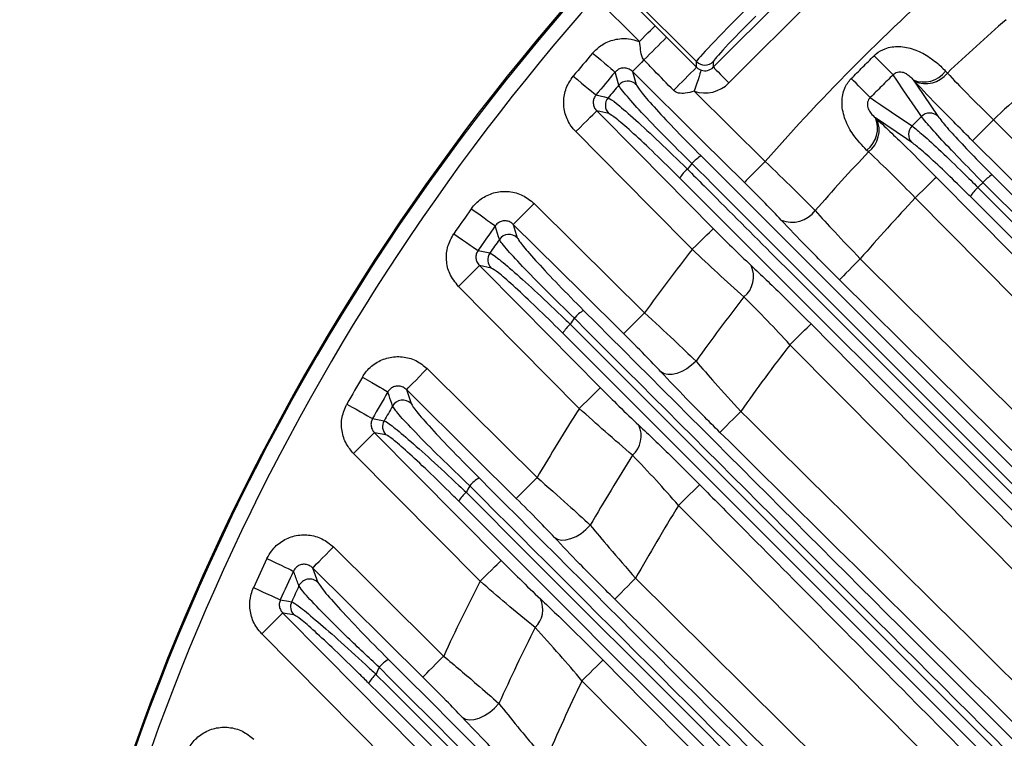
# Model space of a CAD drawing. Extents: x 25 to 435, y 25 to 312.
# Drawn here: x 264 to 277, y 245 to 254 of the extents above; entities that cross this region are included whole.
import ezdxf

# ---------------------------------------------------------------- set-up
doc = ezdxf.new("R2010")
doc.units = 0
doc.header["$LTSCALE"] = 5
doc.layers.get('0').update_dxf_attribs({"linetype": 'CONTINUOUS'})

msp = doc.modelspace()

# ---------------------------------------------------------------- linework, layer by layer
for p, q in [((273.068, 253.659), (275.087, 255.678)), ((275.299, 255.466), (273.28, 253.447)), ((271.683, 254.817), (272.283, 254.218)), ((272.842, 253.735), (271.734, 254.843)), ((272.071, 254.006), (271.471, 254.605)), ((272.283, 254.218), (272.437, 254.064)), ((272.842, 253.659), (272.842, 253.735)), ((273.068, 253.735), (273.068, 253.659)), ((271.976, 253.6), (272.024, 253.427)), ((275.788, 253.468), (275.77, 253.487)), ((276.208, 253.605), (276.232, 253.58)), ((271.656, 253.032), (271.494, 253.069)), ((275.259, 252.976), (275.278, 252.958)), ((272.904, 252.459), (279.119, 246.244)), ((275.166, 252.514), (275.141, 252.538)), ((278.834, 245.941), (272.616, 252.159)), ((284.008, 244.807), (276.713, 252.101)), ((283.851, 244.601), (276.543, 251.909)), ((270.366, 251.533), (270.42, 251.354)), ((270.066, 250.944), (269.908, 250.977)), ((271.258, 249.046), (269.625, 250.696)), ((280.394, 245.221), (274.773, 250.786)), ((279.743, 244.214), (274.105, 249.908)), ((268.922, 249.3), (268.984, 249.113)), ((268.645, 248.689), (268.491, 248.718)), ((269.917, 246.71), (268.207, 248.437)), ((267.654, 246.891), (267.726, 246.694)), ((269.143, 245.415), (267.654, 246.891)), ((272.018, 246.751), (276.913, 241.903)), ((276.484, 241.765), (271.737, 246.468)), ((267.402, 246.255), (267.251, 246.281)), ((268.774, 244.175), (266.967, 246)), ((275.805, 240.811), (271.294, 245.365))]:
    msp.add_line(p, q)
at = {"flags": 128}
for points in [[(272.071, 254.006), (272.111, 254.046), (272.15, 254.085), (272.186, 254.121), (272.218, 254.153), (272.245, 254.18), (272.265, 254.2), (272.278, 254.213), (272.283, 254.218)], [(272.437, 254.064), (272.579, 253.922), (272.842, 253.659)], [(271.438, 253.85), (271.494, 253.802), (271.548, 253.756), (271.599, 253.713), (271.644, 253.675), (271.682, 253.642), (271.711, 253.617), (271.731, 253.6), (271.741, 253.592)], [(272.131, 253.757), (272.099, 253.724), (272.07, 253.695), (272.044, 253.668), (272.021, 253.646), (272.003, 253.627), (271.989, 253.613), (271.98, 253.604), (271.976, 253.6)], [(272.905, 253.62), (272.902, 253.612), (272.897, 253.594), (272.888, 253.567), (272.876, 253.532), (272.862, 253.489), (272.846, 253.441), (272.829, 253.389), (272.811, 253.335)], [(273.068, 253.659), (273.074, 253.653), (273.087, 253.64), (273.107, 253.62), (273.133, 253.594), (273.165, 253.562), (273.201, 253.526), (273.24, 253.487), (273.28, 253.447)], [(271.176, 253.538), (271.233, 253.491), (271.287, 253.445), (271.338, 253.403), (271.384, 253.365), (271.422, 253.334), (271.452, 253.309), (271.472, 253.292), (271.483, 253.284)], [(271.79, 253.416), (271.781, 253.449), (271.745, 253.579), (271.741, 253.592)], [(273.489, 252.102), (272.92, 252.665), (271.976, 253.6)], [(275.882, 252.992), (275.835, 253.062), (275.645, 253.34), (275.549, 253.482), (275.499, 253.556)], [(275.77, 253.487), (275.818, 253.417), (276.007, 253.138), (276.104, 252.996)], [(271.483, 253.284), (271.6, 253.257), (271.647, 253.246)], [(272.811, 253.335), (272.825, 253.321), (273.77, 252.386)], [(275.19, 253.248), (275.264, 253.197), (275.333, 253.15), (275.612, 252.961), (275.754, 252.864)], [(271.21, 252.788), (271.263, 252.841), (271.315, 252.892), (271.363, 252.94), (271.405, 252.982), (271.441, 253.017), (271.468, 253.043), (271.486, 253.061), (271.494, 253.069)], [(271.494, 253.069), (272.056, 252.5), (273.069, 251.478)], [(275.75, 252.642), (275.68, 252.69), (275.401, 252.879), (275.259, 252.976)], [(276.573, 252.664), (276.581, 252.672), (276.598, 252.69), (276.625, 252.717), (276.66, 252.752), (276.702, 252.794), (276.75, 252.842), (276.801, 252.894), (276.854, 252.948)], [(276.854, 252.948), (277.422, 252.385), (279.697, 250.134), (284.545, 245.334)], [(272.785, 251.197), (272.222, 251.766), (271.21, 252.788)], [(284.143, 245.169), (280.72, 248.558), (276.573, 252.664)], [(273.77, 252.386), (273.717, 252.332), (273.666, 252.281), (273.618, 252.233), (273.576, 252.19), (273.541, 252.155), (273.514, 252.128), (273.497, 252.11), (273.489, 252.102)], [(276.082, 252.173), (276.074, 252.165), (276.057, 252.148), (276.029, 252.121), (275.994, 252.086), (275.952, 252.044), (275.904, 251.996), (275.852, 251.945), (275.798, 251.892)], [(276.082, 252.173), (276.645, 251.605), (278.896, 249.33), (283.619, 244.56)], [(276.837, 252.203), (283.492, 245.548), (284.12, 244.92)], [(276.645, 252.033), (276.87, 251.807), (277.771, 250.906), (281.375, 247.303), (283.945, 244.733)], [(283.515, 244.097), (279.904, 247.745), (275.798, 251.892)], [(270.647, 251.817), (270.594, 251.763), (270.542, 251.711), (270.495, 251.664), (270.453, 251.621), (270.418, 251.586), (270.391, 251.559), (270.373, 251.541), (270.366, 251.533)], [(270.647, 251.817), (271.215, 251.254), (272.139, 250.339)], [(269.798, 251.745), (269.858, 251.702), (269.916, 251.661), (269.97, 251.622), (270.018, 251.588), (270.059, 251.559), (270.09, 251.537), (270.112, 251.522), (270.123, 251.514)], [(270.178, 251.332), (270.168, 251.366), (270.127, 251.501), (270.123, 251.514)], [(271.858, 250.055), (271.29, 250.618), (270.366, 251.533)], [(269.561, 251.407), (269.622, 251.365), (269.681, 251.325), (269.735, 251.287), (269.784, 251.254), (269.824, 251.225), (269.856, 251.203), (269.878, 251.188), (269.889, 251.181)], [(272.785, 251.197), (272.838, 251.25), (272.89, 251.301), (272.938, 251.349), (272.98, 251.391), (273.016, 251.426), (273.043, 251.453), (273.061, 251.47), (273.069, 251.478)], [(269.889, 251.181), (270.003, 251.157), (270.049, 251.148)], [(269.625, 250.696), (269.678, 250.749), (269.73, 250.8), (269.778, 250.848), (269.82, 250.89), (269.856, 250.925), (269.883, 250.952), (269.901, 250.969), (269.908, 250.977)], [(269.908, 250.977), (270.471, 250.409), (271.542, 249.327)], [(275.054, 251.07), (275.001, 251.016), (274.95, 250.965), (274.903, 250.917), (274.861, 250.874), (274.826, 250.839), (274.799, 250.812), (274.781, 250.794), (274.773, 250.786)], [(275.054, 251.07), (275.623, 250.507), (277.897, 248.256), (280.885, 245.298)], [(272.139, 250.339), (272.086, 250.286), (272.035, 250.234), (271.987, 250.186), (271.945, 250.144), (271.91, 250.108), (271.884, 250.081), (271.866, 250.063), (271.858, 250.055)], [(274.105, 249.908), (274.158, 249.962), (274.21, 250.013), (274.258, 250.06), (274.3, 250.102), (274.336, 250.137), (274.363, 250.164), (274.381, 250.182), (274.389, 250.19)], [(274.389, 250.19), (274.951, 249.621), (277.203, 247.347), (279.838, 244.685)], [(272.835, 249.686), (272.776, 249.63), (272.712, 249.582), (272.645, 249.544), (272.578, 249.518), (272.514, 249.504), (272.454, 249.503), (272.403, 249.515), (272.361, 249.54)], [(268.922, 249.3), (268.93, 249.308), (268.947, 249.326), (268.974, 249.353), (269.009, 249.388), (269.051, 249.43), (269.099, 249.478), (269.15, 249.53), (269.203, 249.584)], [(269.203, 249.584), (269.771, 249.021), (270.687, 248.114)], [(268.327, 249.47), (268.391, 249.433), (268.452, 249.397), (268.51, 249.364), (268.56, 249.334), (268.603, 249.309), (268.637, 249.289), (268.66, 249.276), (268.671, 249.269)], [(270.406, 247.83), (269.837, 248.393), (268.922, 249.3)], [(271.258, 249.046), (271.312, 249.099), (271.364, 249.15), (271.412, 249.198), (271.454, 249.24), (271.49, 249.275), (271.517, 249.302), (271.534, 249.319), (271.542, 249.327)], [(268.117, 249.106), (268.181, 249.07), (268.243, 249.035), (268.301, 249.002), (268.352, 248.973), (268.396, 248.948), (268.429, 248.929), (268.452, 248.916), (268.464, 248.909)], [(273.159, 248.723), (273.167, 248.731), (273.185, 248.749), (273.211, 248.776), (273.246, 248.811), (273.288, 248.854), (273.336, 248.901), (273.387, 248.953), (273.44, 249.007)], [(268.464, 248.909), (268.575, 248.888), (268.62, 248.88)], [(268.207, 248.437), (268.26, 248.49), (268.312, 248.541), (268.36, 248.589), (268.402, 248.631), (268.438, 248.666), (268.465, 248.693), (268.483, 248.71), (268.491, 248.718)], [(268.491, 248.718), (269.054, 248.15), (270.2, 246.992)], [(270.406, 247.83), (270.414, 247.838), (270.431, 247.856), (270.458, 247.883), (270.493, 247.918), (270.535, 247.961), (270.583, 248.009), (270.634, 248.06), (270.687, 248.114)], [(272.883, 248.017), (272.876, 248.009), (272.858, 247.992), (272.831, 247.965), (272.795, 247.93), (272.753, 247.888), (272.705, 247.841), (272.653, 247.789), (272.6, 247.736)], [(270.92, 247.304), (270.963, 247.279), (271.016, 247.267), (271.078, 247.27), (271.144, 247.286), (271.214, 247.316), (271.282, 247.358), (271.347, 247.41), (271.406, 247.469)], [(267.654, 246.891), (267.662, 246.899), (267.679, 246.916), (267.706, 246.944), (267.741, 246.979), (267.783, 247.021), (267.831, 247.069), (267.882, 247.121), (267.935, 247.175)], [(267.935, 247.175), (268.503, 246.612), (269.424, 245.699)], [(267.036, 247.017), (267.103, 246.985), (267.167, 246.955), (267.227, 246.927), (267.28, 246.902), (267.325, 246.881), (267.36, 246.864), (267.384, 246.853), (267.396, 246.847)], [(269.917, 246.71), (269.97, 246.764), (270.022, 246.815), (270.07, 246.862), (270.112, 246.904), (270.148, 246.939), (270.175, 246.966), (270.193, 246.984), (270.2, 246.992)], [(271.737, 246.468), (271.745, 246.475), (271.763, 246.493), (271.789, 246.52), (271.824, 246.556), (271.866, 246.598), (271.914, 246.646), (271.965, 246.698), (272.018, 246.751)], [(266.854, 246.624), (266.922, 246.593), (266.987, 246.564), (267.047, 246.536), (267.101, 246.512), (267.146, 246.492), (267.181, 246.476), (267.205, 246.465), (267.217, 246.459)], [(267.217, 246.459), (267.327, 246.44), (267.37, 246.433)], [(266.967, 246), (267.021, 246.053), (267.072, 246.104), (267.12, 246.151), (267.163, 246.193), (267.198, 246.228), (267.225, 246.255), (267.243, 246.273), (267.251, 246.281)], [(267.251, 246.281), (267.814, 245.712), (269.058, 244.456)], [(269.143, 245.415), (269.151, 245.423), (269.169, 245.441), (269.196, 245.468), (269.231, 245.504), (269.273, 245.546), (269.32, 245.594), (269.371, 245.646), (269.424, 245.699)], [(271.294, 245.365), (271.348, 245.418), (271.399, 245.469), (271.447, 245.516), (271.49, 245.558), (271.525, 245.593), (271.552, 245.62), (271.57, 245.638), (271.578, 245.646)], [(271.578, 245.646), (272.141, 245.077), (274.393, 242.804), (275.947, 241.235)], [(269.675, 244.871), (269.719, 244.847), (269.773, 244.836), (269.837, 244.841), (269.906, 244.861), (269.977, 244.894), (270.047, 244.939), (270.113, 244.995), (270.172, 245.058)]]:
    msp.add_lwpolyline(points, dxfattribs=at)
for centre, radius, start, end in [((294.749, 233.997), 31.289, 7.3448, 172.6552), ((294.749, 233.997), 31.31, 136.8941, 172.6601), ((294.749, 233.997), 27.897, 131.2353, 138.7647), ((294.749, 233.997), 31.089, 138.4807, 172.6077), ((294.749, 233.997), 26.951, 131.1188, 133.3982), ((236.15, 289.932), 51.023, 314.8457, 315.333), ((294.749, 233.997), 30.619, 139.5804, 140.3433), ((526.608, 505.163), 355.474, 224.99806, 225.0567), ((238.374, 287.704), 48.447, 314.8308, 315.354), ((272.955, 253.848), 0.16, 225.0836, 314.9164), ((294.749, 233.997), 26.064, 130.9212, 133.3591), ((294.749, 233.997), 30.221, 139.5804, 140.3433), ((41.498, 20.039), 330.149, 44.94072, 45.00385), ((275.913, 253.828), 0.37, 247.3481, 322.8903), ((275.939, 253.805), 0.369, 245.8713, 322.4777), ((294.749, 233.997), 30.07, 139.7748, 140.1986), ((271.912, 253.312), 0.16, 45.6935, 139.4991), ((271.77, 253.144), 0.16, 140.3898, 224.3675), ((274.918, 252.833), 0.37, 307.1098, 22.6529), ((274.941, 252.807), 0.369, 307.5219, 24.1286), ((275.995, 252.879), 0.16, 47.156, 135.0527), ((275.867, 252.751), 0.16, 134.9474, 222.8469), ((273.151, 252.038), 0.489, 120.3406, 139.3981), ((294.749, 233.997), 26.951, 136.6018, 138.8812), ((273.03, 251.918), 0.479, 130.6556, 149.7839), ((294.749, 233.997), 28.63, 140.1162, 140.31), ((277.079, 251.787), 0.482, 120.2267, 139.3806), ((276.959, 251.667), 0.482, 130.6156, 149.7771), ((294.749, 233.997), 26.064, 136.6409, 139.0788), ((294.749, 233.997), 30.619, 144.5756, 145.3472), ((274.136, 251.942), 0.38, 246.7645, 324.4632), ((294.749, 233.997), 30.221, 144.5756, 145.3472), ((270.308, 251.239), 0.16, 45.7281, 144.4736), ((294.749, 233.997), 30.07, 144.7972, 145.226), ((270.181, 251.056), 0.16, 145.3791, 224.3941), ((294.749, 233.997), 27.897, 141.9359, 144.1411), ((273.255, 250.829), 0.358, 309.4907, 24.8127), ((294.749, 233.997), 26.951, 142.0996, 144.4002), ((271.57, 249.941), 0.5, 120.58, 139.3699), ((271.448, 249.822), 0.479, 130.7388, 149.6608), ((294.749, 233.997), 28.63, 145.3719, 145.5682), ((294.749, 233.997), 26.064, 142.3771, 144.8396), ((294.749, 233.997), 30.619, 149.6455, 150.4326), ((294.749, 233.997), 30.221, 149.6455, 150.4326), ((268.873, 248.998), 0.161, 45.769, 149.515), ((294.749, 233.997), 30.07, 149.8972, 150.3345), ((294.749, 233.997), 27.897, 147.3549, 149.6003), ((268.759, 248.801), 0.16, 150.4521, 224.4206), ((271.748, 248.673), 0.346, 311.4157, 25.291), ((294.749, 233.997), 26.951, 147.6641, 150.0089), ((270.168, 247.664), 0.516, 120.9447, 139.3037), ((270.045, 247.547), 0.484, 130.8474, 149.4194), ((294.749, 233.997), 28.63, 150.7177, 150.9183), ((294.749, 233.997), 26.064, 148.1889, 150.7032), ((294.749, 233.997), 30.619, 154.8359, 155.6461), ((294.749, 233.997), 30.221, 154.8359, 155.6461), ((267.614, 246.579), 0.161, 45.82, 154.6713), ((294.749, 233.997), 27.897, 152.889, 155.1991), ((294.749, 233.997), 30.07, 155.1212, 155.5716), ((267.516, 246.367), 0.16, 155.6516, 224.4483), ((270.431, 246.328), 0.334, 313.2587, 25.5535), ((294.749, 233.997), 26.951, 153.3533, 155.7696), ((268.958, 245.196), 0.537, 121.4264, 139.2054), ((294.749, 233.997), 28.63, 156.2082, 156.4154), ((268.834, 245.079), 0.494, 130.9958, 149.0337), ((294.749, 233.997), 26.064, 154.143, 156.7414)]:
    msp.add_arc(centre, radius, start, end)
for centre, major_axis, ratio, start_param, end_param in [((273.55, 254.441), (0.707, 0.707), 0.029333, 1.570796, 3.106686), ((273.663, 254.328), (0.594, 0.594), 0.034921, 1.570796, 3.106686), ((272.955, 253.772), (0, 0.161), 0.994247, 2.822421, 3.926382), ((272.955, 253.772), (0, -0.461), 0.998783, 5.964014, 7.067974)]:
    msp.add_ellipse(centre, major_axis=major_axis, ratio=ratio, start_param=start_param, end_param=end_param)
for points, knots in [([(276.39, 255.966), (276.466, 255.891), (276.841, 255.516), (278.418, 253.939), (280.415, 251.943), (282.111, 250.246), (282.606, 249.751)], [0, 0, 0, 0, 0.03624, 0.1812, 0.761042, 1, 1, 1, 1]), ([(271.438, 253.85), (271.477, 253.889), (271.561, 253.971), (271.731, 254.04), (271.912, 254.055), (272.021, 254.021), (272.071, 254.006)], [0, 0, 0, 0, 0.23604, 0.506053, 0.777089, 1, 1, 1, 1]), ([(272.131, 253.757), (272.124, 253.766), (272.095, 253.806), (272.088, 253.894), (272.077, 253.968), (272.071, 254.006)], [0, 0, 0, 0, 0.133598, 0.563332, 1, 1, 1, 1]), ([(275.241, 253.813), (275.251, 253.822), (275.294, 253.863), (275.404, 253.924), (275.585, 253.95), (275.787, 253.906), (275.98, 253.808), (276.117, 253.698), (276.186, 253.627), (276.208, 253.605)], [0, 0, 0, 0, 0.034553, 0.15458, 0.319731, 0.498229, 0.689171, 0.903035, 1, 1, 1, 1]), ([(272.53, 253.346), (272.443, 253.435), (272.31, 253.572), (272.177, 253.709), (272.131, 253.757)], [0, 0, 0, 0, 0.650615, 1, 1, 1, 1]), ([(274.933, 253.505), (274.984, 253.556), (275.087, 253.659), (275.19, 253.762), (275.241, 253.813)], [0, 0, 0, 0, 0.500001, 1, 1, 1, 1]), ([(271.976, 253.6), (271.962, 253.612), (271.934, 253.635), (271.88, 253.65), (271.825, 253.647), (271.776, 253.627), (271.753, 253.603), (271.741, 253.592)], [0, 0, 0, 0, 0.210514, 0.417032, 0.619926, 0.821737, 1, 1, 1, 1]), ([(272.842, 253.659), (272.849, 253.653), (272.865, 253.638), (272.886, 253.626), (272.902, 253.621), (272.905, 253.62)], [0, 0, 0, 0, 0.338915, 0.888833, 1, 1, 1, 1]), ([(271.21, 252.788), (271.194, 252.805), (271.136, 252.869), (271.066, 253.004), (271.037, 253.191), (271.07, 253.381), (271.141, 253.486), (271.176, 253.538)], [0, 0, 0, 0, 0.085756, 0.314536, 0.542904, 0.771457, 1, 1, 1, 1]), ([(275.141, 252.538), (275.078, 252.603), (274.967, 252.718), (274.845, 252.94), (274.796, 253.153), (274.816, 253.301), (274.86, 253.413), (274.894, 253.466), (274.931, 253.503), (274.933, 253.505)], [0, 0, 0, 0, 0.274665, 0.484343, 0.679607, 0.842128, 0.8625, 0.993969, 1, 1, 1, 1]), ([(275.499, 253.556), (275.447, 253.505), (275.344, 253.402), (275.241, 253.299), (275.19, 253.248)], [0, 0, 0, 0, 0.499999, 1, 1, 1, 1]), ([(275.499, 253.556), (275.507, 253.564), (275.52, 253.576), (275.546, 253.589), (275.569, 253.595), (275.606, 253.597), (275.653, 253.585), (275.706, 253.553), (275.743, 253.518), (275.764, 253.495), (275.77, 253.487)], [0, 0, 0, 0, 0.075251, 0.110236, 0.194808, 0.230924, 0.382951, 0.585358, 0.860675, 1, 1, 1, 1]), ([(276.232, 253.58), (276.319, 253.488), (276.505, 253.291), (276.733, 253.067), (276.854, 252.948)], [0, 0, 0, 0, 0.467766, 1, 1, 1, 1]), ([(272.78, 252.356), (272.653, 252.481), (272.399, 252.733), (272.084, 253.061), (271.897, 253.27), (271.809, 253.378), (271.796, 253.404), (271.79, 253.416)], [0, 0, 0, 0, 0.244049, 0.488077, 0.732275, 0.876677, 1, 1, 1, 1]), ([(272.024, 253.427), (272.043, 253.396), (272.079, 253.335), (272.286, 253.1), (272.564, 252.803), (272.791, 252.574), (272.904, 252.459)], [0, 0, 0, 0, 0.266821, 0.5113, 0.755647, 1, 1, 1, 1]), ([(272.811, 253.335), (272.77, 253.323), (272.699, 253.302), (272.613, 253.303), (272.559, 253.321), (272.539, 253.338), (272.53, 253.346)], [0, 0, 0, 0, 0.422875, 0.739553, 0.882854, 1, 1, 1, 1]), ([(276.573, 252.664), (276.421, 252.816), (276.135, 253.101), (275.899, 253.351), (275.788, 253.468)], [0, 0, 0, 0, 0.532192, 1, 1, 1, 1]), ([(271.483, 253.284), (271.472, 253.269), (271.452, 253.239), (271.443, 253.184), (271.451, 253.13), (271.472, 253.092), (271.489, 253.074), (271.494, 253.069)], [0, 0, 0, 0, 0.227139, 0.453242, 0.680794, 0.912242, 1, 1, 1, 1]), ([(271.647, 253.246), (271.676, 253.229), (271.733, 253.196), (271.971, 252.99), (272.289, 252.697), (272.556, 252.44), (272.7, 252.298), (272.718, 252.281)], [0, 0, 0, 0, 0.241594, 0.483212, 0.724644, 0.966639, 1, 1, 1, 1]), ([(275.19, 253.248), (275.189, 253.247), (275.185, 253.243), (275.173, 253.23), (275.161, 253.21), (275.152, 253.183), (275.149, 253.157), (275.153, 253.125), (275.166, 253.082), (275.204, 253.025), (275.238, 252.994), (275.259, 252.976)], [0, 0, 0, 0, 0.004376, 0.03811, 0.112525, 0.153899, 0.231333, 0.29783, 0.400106, 0.628609, 1, 1, 1, 1]), ([(272.616, 252.159), (272.601, 252.174), (272.472, 252.303), (272.233, 252.537), (271.948, 252.802), (271.735, 252.987), (271.682, 253.017), (271.656, 253.032)], [0, 0, 0, 0, 0.03338, 0.275454, 0.516878, 0.758444, 1, 1, 1, 1]), ([(275.278, 252.958), (275.412, 252.831), (275.664, 252.593), (275.949, 252.307), (276.082, 252.173)], [0, 0, 0, 0, 0.532033, 1, 1, 1, 1]), ([(275.754, 252.864), (275.775, 252.885), (275.818, 252.928), (275.861, 252.971), (275.882, 252.992)], [0, 0, 0, 0, 0.500012, 1, 1, 1, 1]), ([(276.713, 252.101), (276.604, 252.211), (276.386, 252.431), (276.117, 252.717), (275.949, 252.904), (275.9, 252.968), (275.882, 252.992)], [0, 0, 0, 0, 0.277582, 0.555141, 0.832848, 1, 1, 1, 1]), ([(276.104, 252.996), (276.12, 252.975), (276.162, 252.917), (276.309, 252.75), (276.547, 252.497), (276.74, 252.301), (276.837, 252.203)], [0, 0, 0, 0, 0.167174, 0.444898, 0.722446, 1, 1, 1, 1]), ([(275.754, 252.864), (275.798, 252.829), (275.886, 252.76), (276.138, 252.528), (276.404, 252.273), (276.58, 252.098), (276.645, 252.033)], [0, 0, 0, 0, 0.278193, 0.556425, 0.834404, 1, 1, 1, 1]), ([(276.543, 251.909), (276.484, 251.967), (276.329, 252.122), (276.093, 252.348), (275.868, 252.552), (275.789, 252.612), (275.75, 252.642)], [0, 0, 0, 0, 0.165577, 0.443539, 0.721774, 1, 1, 1, 1]), ([(275.798, 251.892), (275.694, 251.999), (275.471, 252.226), (275.272, 252.414), (275.166, 252.514)], [0, 0, 0, 0, 0.468007, 1, 1, 1, 1]), ([(272.718, 252.281), (272.793, 252.206), (273.168, 251.831), (274.745, 250.254), (276.742, 248.256), (278.44, 246.559), (278.936, 246.063)], [0, 0, 0, 0, 0.036224, 0.18112, 0.760705, 1, 1, 1, 1]), ([(278.995, 246.14), (278.92, 246.215), (278.544, 246.59), (276.968, 248.167), (274.971, 250.164), (273.275, 251.86), (272.78, 252.356)], [0, 0, 0, 0, 0.03624, 0.1812, 0.761042, 1, 1, 1, 1]), ([(273.77, 252.386), (273.901, 252.259), (274.146, 252.022), (274.35, 251.817), (274.445, 251.721)], [0, 0, 0, 0, 0.534064, 1, 1, 1, 1]), ([(273.986, 251.593), (273.916, 251.666), (273.766, 251.825), (273.585, 252.005), (273.489, 252.102)], [0, 0, 0, 0, 0.466024, 1, 1, 1, 1]), ([(276.713, 252.101), (276.702, 252.089), (276.679, 252.067), (276.657, 252.044), (276.645, 252.033)], [0, 0, 0, 0, 0.499989, 1, 1, 1, 1]), ([(269.798, 251.745), (269.803, 251.752), (269.845, 251.808), (269.945, 251.9), (270.121, 251.975), (270.311, 251.987), (270.499, 251.937), (270.597, 251.857), (270.647, 251.817)], [0, 0, 0, 0, 0.025816, 0.219681, 0.413715, 0.608591, 0.804311, 1, 1, 1, 1]), ([(274.445, 251.721), (274.53, 251.626), (274.713, 251.424), (274.936, 251.193), (275.054, 251.07)], [0, 0, 0, 0, 0.466039, 1, 1, 1, 1]), ([(270.366, 251.533), (270.352, 251.545), (270.324, 251.568), (270.27, 251.584), (270.215, 251.581), (270.164, 251.559), (270.136, 251.532), (270.124, 251.516), (270.123, 251.514)], [0, 0, 0, 0, 0.200604, 0.397057, 0.589592, 0.780758, 0.973989, 1, 1, 1, 1]), ([(274.773, 250.786), (274.62, 250.939), (274.334, 251.225), (274.096, 251.476), (273.986, 251.593)], [0, 0, 0, 0, 0.534039, 1, 1, 1, 1]), ([(269.625, 250.696), (269.581, 250.751), (269.497, 250.856), (269.454, 251.05), (269.469, 251.242), (269.531, 251.352), (269.561, 251.407)], [0, 0, 0, 0, 0.270844, 0.513839, 0.756922, 1, 1, 1, 1]), ([(270.42, 251.354), (270.439, 251.323), (270.476, 251.262), (270.683, 251.026), (270.967, 250.723), (271.2, 250.488), (271.316, 250.371)], [0, 0, 0, 0, 0.256697, 0.503731, 0.751882, 1, 1, 1, 1]), ([(273.069, 251.478), (273.153, 251.393), (273.334, 251.212), (273.494, 251.06), (273.579, 250.979)], [0, 0, 0, 0, 0.466995, 1, 1, 1, 1]), ([(271.191, 250.266), (271.06, 250.393), (270.798, 250.648), (270.475, 250.98), (270.284, 251.189), (270.198, 251.295), (270.184, 251.32), (270.178, 251.332)], [0, 0, 0, 0, 0.247615, 0.495361, 0.742208, 0.883062, 1, 1, 1, 1]), ([(269.889, 251.181), (269.88, 251.165), (269.862, 251.134), (269.858, 251.078), (269.871, 251.023), (269.896, 250.993), (269.908, 250.977)], [0, 0, 0, 0, 0.241324, 0.482165, 0.724974, 1, 1, 1, 1]), ([(270.049, 251.148), (270.077, 251.132), (270.134, 251.099), (270.369, 250.9), (270.686, 250.612), (270.96, 250.354), (271.111, 250.208), (271.135, 250.185)], [0, 0, 0, 0, 0.237853, 0.475613, 0.713995, 0.955461, 1, 1, 1, 1]), ([(273.482, 250.553), (273.366, 250.658), (273.148, 250.854), (272.9, 251.088), (272.785, 251.197)], [0, 0, 0, 0, 0.5333, 1, 1, 1, 1]), ([(273.579, 250.979), (273.714, 250.851), (273.968, 250.611), (274.255, 250.324), (274.389, 250.19)], [0, 0, 0, 0, 0.532858, 1, 1, 1, 1]), ([(271.034, 250.064), (271.013, 250.085), (270.879, 250.219), (270.635, 250.456), (270.353, 250.719), (270.143, 250.902), (270.092, 250.93), (270.066, 250.944)], [0, 0, 0, 0, 0.044626, 0.286418, 0.524831, 0.762404, 1, 1, 1, 1]), ([(274.105, 249.908), (274.002, 250.018), (273.783, 250.254), (273.587, 250.449), (273.482, 250.553)], [0, 0, 0, 0, 0.467635, 1, 1, 1, 1]), ([(271.316, 250.371), (273.212, 248.474), (277.336, 244.351), (281.462, 240.225), (283.69, 237.997)], [0, 0, 0, 0, 0.459974, 1, 1, 1, 1]), ([(272.139, 250.339), (272.275, 250.214), (272.527, 249.981), (272.738, 249.779), (272.835, 249.686)], [0, 0, 0, 0, 0.540091, 1, 1, 1, 1]), ([(271.135, 250.185), (273.057, 248.263), (277.117, 244.202), (281.178, 240.138), (283.317, 237.997)], [0, 0, 0, 0, 0.473306, 1, 1, 1, 1]), ([(283.454, 237.997), (281.263, 240.19), (277.174, 244.281), (273.087, 248.369), (271.191, 250.266)], [0, 0, 0, 0, 0.535973, 1, 1, 1, 1]), ([(283.101, 237.997), (281.001, 240.098), (276.977, 244.121), (272.956, 248.142), (271.034, 250.064)], [0, 0, 0, 0, 0.522073, 1, 1, 1, 1]), ([(272.361, 249.54), (272.292, 249.614), (272.14, 249.774), (271.957, 249.957), (271.858, 250.055)], [0, 0, 0, 0, 0.459955, 1, 1, 1, 1]), ([(268.327, 249.47), (268.341, 249.491), (268.388, 249.565), (268.501, 249.667), (268.677, 249.742), (268.867, 249.754), (269.055, 249.704), (269.154, 249.624), (269.203, 249.584)], [0, 0, 0, 0, 0.073202, 0.257465, 0.441961, 0.62739, 0.813714, 1, 1, 1, 1]), ([(272.835, 249.686), (272.918, 249.589), (273.101, 249.377), (273.321, 249.137), (273.44, 249.007)], [0, 0, 0, 0, 0.4595, 1, 1, 1, 1]), ([(273.159, 248.723), (273.002, 248.879), (272.712, 249.169), (272.472, 249.423), (272.361, 249.54)], [0, 0, 0, 0, 0.540343, 1, 1, 1, 1]), ([(268.922, 249.3), (268.908, 249.312), (268.88, 249.335), (268.826, 249.351), (268.771, 249.348), (268.72, 249.326), (268.688, 249.296), (268.675, 249.275), (268.671, 249.269)], [0, 0, 0, 0, 0.191582, 0.378814, 0.561774, 0.743019, 0.926176, 1, 1, 1, 1]), ([(268.734, 249.079), (268.73, 249.091), (268.711, 249.15), (268.69, 249.213), (268.673, 249.264), (268.671, 249.269)], [0, 0, 0, 0, 0.185222, 0.926106, 1, 1, 1, 1]), ([(271.542, 249.327), (271.627, 249.242), (271.811, 249.058), (271.973, 248.904), (272.061, 248.821)], [0, 0, 0, 0, 0.462583, 1, 1, 1, 1]), ([(268.207, 248.437), (268.172, 248.478), (268.098, 248.567), (268.042, 248.741), (268.04, 248.933), (268.092, 249.048), (268.117, 249.106)], [0, 0, 0, 0, 0.221365, 0.480926, 0.740464, 1, 1, 1, 1]), ([(268.984, 249.113), (269.002, 249.083), (269.039, 249.022), (269.247, 248.786), (269.542, 248.472), (269.783, 248.228), (269.903, 248.106)], [0, 0, 0, 0, 0.240308, 0.490921, 0.745524, 1, 1, 1, 1]), ([(269.777, 248), (269.641, 248.131), (269.368, 248.393), (269.033, 248.731), (268.797, 248.984), (268.755, 249.048), (268.734, 249.079)], [0, 0, 0, 0, 0.253836, 0.508129, 0.758971, 1, 1, 1, 1]), ([(271.977, 248.413), (271.856, 248.517), (271.632, 248.71), (271.376, 248.94), (271.258, 249.046)], [0, 0, 0, 0, 0.538106, 1, 1, 1, 1]), ([(273.44, 249.007), (276.042, 246.431), (279.748, 242.762), (283.451, 239.091), (284.555, 237.997)], [0, 0, 0, 0, 0.70196, 1, 1, 1, 1]), ([(268.464, 248.909), (268.456, 248.893), (268.442, 248.86), (268.442, 248.805), (268.459, 248.755), (268.481, 248.73), (268.491, 248.718)], [0, 0, 0, 0, 0.257454, 0.514982, 0.775077, 1, 1, 1, 1]), ([(268.62, 248.88), (268.648, 248.865), (268.703, 248.834), (268.935, 248.641), (269.25, 248.36), (269.533, 248.098), (269.696, 247.944), (269.728, 247.913)], [0, 0, 0, 0, 0.232073, 0.463829, 0.697715, 0.938822, 1, 1, 1, 1]), ([(272.061, 248.821), (272.2, 248.689), (272.458, 248.444), (272.749, 248.152), (272.883, 248.017)], [0, 0, 0, 0, 0.536883, 1, 1, 1, 1]), ([(269.628, 247.793), (269.599, 247.822), (269.456, 247.965), (269.205, 248.209), (268.926, 248.469), (268.72, 248.648), (268.67, 248.675), (268.645, 248.689)], [0, 0, 0, 0, 0.061432, 0.303224, 0.537204, 0.76856, 1, 1, 1, 1]), ([(283.988, 237.997), (282.979, 238.997), (279.371, 242.573), (275.761, 246.148), (273.159, 248.723)], [0, 0, 0, 0, 0.279473, 1, 1, 1, 1]), ([(272.6, 247.736), (272.498, 247.85), (272.28, 248.096), (272.083, 248.303), (271.977, 248.413)], [0, 0, 0, 0, 0.464346, 1, 1, 1, 1]), ([(269.903, 248.106), (271.746, 246.264), (273.93, 244.08), (276.115, 241.895), (276.456, 241.554)], [0, 0, 0, 0, 0.84388, 1, 1, 1, 1]), ([(270.687, 248.114), (270.83, 247.988), (271.09, 247.759), (271.308, 247.559), (271.406, 247.469)], [0, 0, 0, 0, 0.550851, 1, 1, 1, 1]), ([(269.728, 247.913), (271.557, 246.084), (273.734, 243.906), (275.912, 241.727), (276.261, 241.378)], [0, 0, 0, 0, 0.839902, 1, 1, 1, 1]), ([(276.329, 241.446), (275.988, 241.787), (273.804, 243.973), (271.62, 246.157), (269.777, 248)], [0, 0, 0, 0, 0.15609, 1, 1, 1, 1]), ([(272.883, 248.017), (273.071, 247.828), (274.009, 246.88), (276.449, 244.417), (279.569, 241.266), (281.939, 238.874), (282.809, 237.997)], [0, 0, 0, 0, 0.056723, 0.283616, 0.737402, 1, 1, 1, 1]), ([(276.16, 241.262), (275.812, 241.61), (273.634, 243.788), (271.457, 245.964), (269.628, 247.793)], [0, 0, 0, 0, 0.159879, 1, 1, 1, 1]), ([(270.92, 247.304), (270.85, 247.377), (270.695, 247.541), (270.509, 247.728), (270.406, 247.83)], [0, 0, 0, 0, 0.449009, 1, 1, 1, 1]), ([(282.247, 237.997), (280.952, 239.303), (277.735, 242.549), (274.521, 245.796), (272.6, 247.736)], [0, 0, 0, 0, 0.402488, 1, 1, 1, 1]), ([(271.406, 247.469), (271.489, 247.369), (271.674, 247.145), (271.896, 246.891), (272.018, 246.751)], [0, 0, 0, 0, 0.447494, 1, 1, 1, 1]), ([(267.036, 247.017), (267.056, 247.053), (267.106, 247.144), (267.233, 247.258), (267.408, 247.333), (267.599, 247.345), (267.787, 247.295), (267.886, 247.215), (267.935, 247.175)], [0, 0, 0, 0, 0.11701, 0.292347, 0.468009, 0.644714, 0.822378, 1, 1, 1, 1]), ([(271.737, 246.468), (271.574, 246.631), (271.278, 246.926), (271.031, 247.187), (270.92, 247.304)], [0, 0, 0, 0, 0.551822, 1, 1, 1, 1]), ([(270.2, 246.992), (270.286, 246.906), (270.473, 246.718), (270.641, 246.559), (270.732, 246.472)], [0, 0, 0, 0, 0.454359, 1, 1, 1, 1]), ([(267.654, 246.891), (267.64, 246.903), (267.612, 246.926), (267.558, 246.942), (267.502, 246.939), (267.452, 246.918), (267.416, 246.884), (267.402, 246.858), (267.396, 246.847)], [0, 0, 0, 0, 0.183401, 0.362188, 0.536248, 0.708188, 0.88185, 1, 1, 1, 1]), ([(267.469, 246.648), (267.465, 246.66), (267.442, 246.722), (267.418, 246.788), (267.398, 246.842), (267.396, 246.847)], [0, 0, 0, 0, 0.185067, 0.925331, 1, 1, 1, 1]), ([(267.726, 246.694), (267.743, 246.667), (267.779, 246.607), (267.986, 246.372), (268.296, 246.041), (268.551, 245.783), (268.679, 245.654)], [0, 0, 0, 0, 0.216258, 0.471402, 0.735849, 1, 1, 1, 1]), ([(270.66, 246.085), (270.533, 246.189), (270.3, 246.381), (270.036, 246.608), (269.917, 246.71)], [0, 0, 0, 0, 0.546829, 1, 1, 1, 1]), ([(266.967, 246), (266.943, 246.027), (266.877, 246.101), (266.813, 246.253), (266.794, 246.444), (266.834, 246.564), (266.854, 246.624)], [0, 0, 0, 0, 0.162763, 0.441941, 0.720974, 1, 1, 1, 1]), ([(268.552, 245.547), (268.407, 245.683), (268.118, 245.957), (267.765, 246.308), (267.53, 246.557), (267.488, 246.619), (267.469, 246.648)], [0, 0, 0, 0, 0.262929, 0.526862, 0.782537, 1, 1, 1, 1]), ([(267.217, 246.459), (267.212, 246.442), (267.2, 246.408), (267.206, 246.353), (267.225, 246.31), (267.244, 246.289), (267.251, 246.281)], [0, 0, 0, 0, 0.276648, 0.554004, 0.834564, 1, 1, 1, 1]), ([(267.37, 246.433), (267.397, 246.418), (267.451, 246.39), (267.679, 246.202), (267.991, 245.93), (268.286, 245.661), (268.464, 245.495), (268.51, 245.452)], [0, 0, 0, 0, 0.224135, 0.447636, 0.675337, 0.915903, 1, 1, 1, 1]), ([(270.732, 246.472), (270.878, 246.334), (271.144, 246.08), (271.442, 245.782), (271.578, 245.646)], [0, 0, 0, 0, 0.544333, 1, 1, 1, 1]), ([(268.411, 245.333), (268.37, 245.374), (268.213, 245.53), (267.953, 245.783), (267.677, 246.04), (267.475, 246.215), (267.426, 246.241), (267.402, 246.255)], [0, 0, 0, 0, 0.084681, 0.326379, 0.55422, 0.777023, 1, 1, 1, 1]), ([(271.294, 245.365), (271.193, 245.484), (270.972, 245.744), (270.77, 245.965), (270.66, 246.085)], [0, 0, 0, 0, 0.457819, 1, 1, 1, 1]), ([(268.679, 245.654), (270.37, 243.963), (272.921, 241.411), (275.475, 238.858), (276.336, 237.997)], [0, 0, 0, 0, 0.662979, 1, 1, 1, 1]), ([(269.424, 245.699), (269.577, 245.57), (269.847, 245.343), (270.074, 245.144), (270.172, 245.058)], [0, 0, 0, 0, 0.56758, 1, 1, 1, 1]), ([(276.098, 237.997), (275.274, 238.821), (272.758, 241.34), (270.243, 243.855), (268.552, 245.547)], [0, 0, 0, 0, 0.327347, 1, 1, 1, 1]), ([(268.51, 245.452), (270.149, 243.813), (272.632, 241.329), (275.117, 238.842), (275.961, 237.997)], [0, 0, 0, 0, 0.660086, 1, 1, 1, 1]), ([(269.675, 244.871), (269.605, 244.945), (269.444, 245.115), (269.252, 245.306), (269.143, 245.415)], [0, 0, 0, 0, 0.431964, 1, 1, 1, 1]), ([(275.748, 237.997), (274.941, 238.803), (272.495, 241.25), (270.05, 243.694), (268.411, 245.333)], [0, 0, 0, 0, 0.329499, 1, 1, 1, 1]), ([(270.172, 245.058), (270.254, 244.955), (270.446, 244.714), (270.673, 244.444), (270.803, 244.29)], [0, 0, 0, 0, 0.428586, 1, 1, 1, 1]), ([(270.522, 244.006), (270.348, 244.18), (270.042, 244.485), (269.786, 244.755), (269.675, 244.871)], [0, 0, 0, 0, 0.569964, 1, 1, 1, 1]), ([(265.94, 244.368), (265.965, 244.421), (266.016, 244.532), (266.157, 244.657), (266.332, 244.733), (266.523, 244.744), (266.711, 244.694), (266.81, 244.614), (266.859, 244.574)], [0, 0, 0, 0, 0.157899, 0.324854, 0.492239, 0.660809, 0.830423, 1, 1, 1, 1])]:
    msp.add_open_spline(points, degree=3, knots=knots)

doc.saveas('drawing.dxf')
